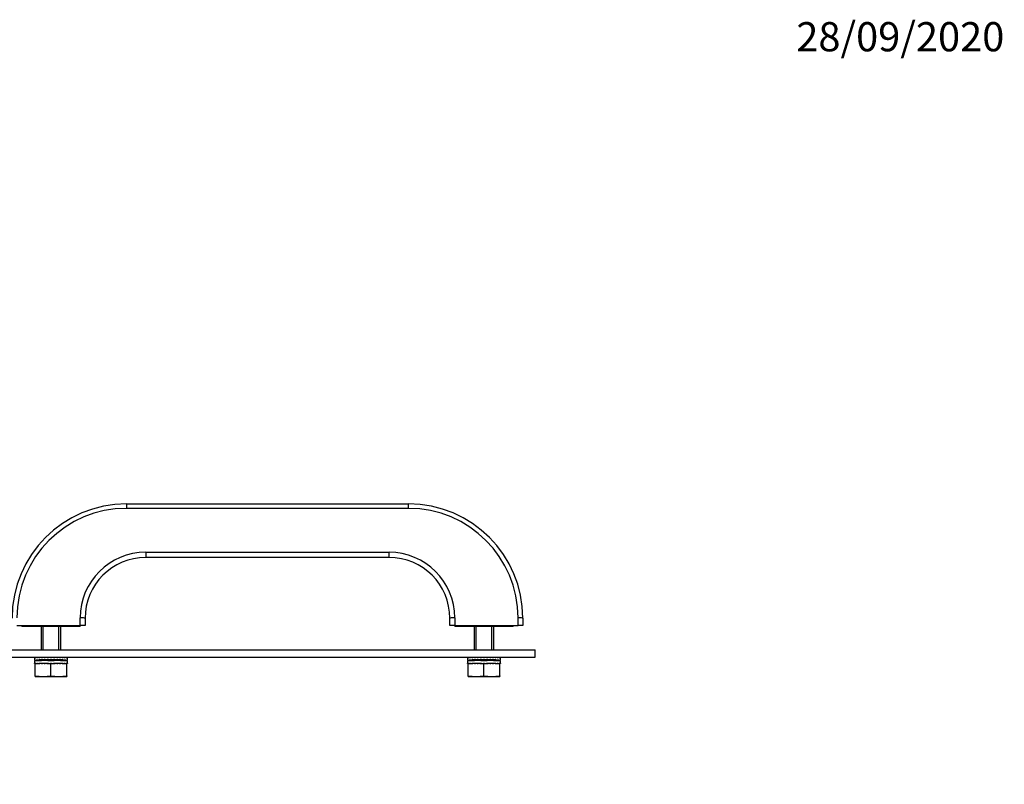
# Model space of a CAD drawing. Units: millimetres. Extents: x 0 to 835, y 0 to 1165.
# Drawn here: x 430 to 835, y 850 to 1165 of the extents above; entities that cross this region are included whole.
import ezdxf
from ezdxf import colors
from ezdxf.entities.mleader import LeaderData, LeaderLine
from ezdxf.math import Vec2, Vec3

# ---------------------------------------------------------------- set-up
doc = ezdxf.new("R2010")
doc.units = ezdxf.units.MM
doc.layers.add('DV2_Défaut', color=7, linetype='Continuous')
doc.layers.add('Défaut', color=7, linetype='Continuous')

# ---------------------------------------------------------------- blocks, each defined once
blk = doc.blocks.new('_DOT')
at = {"color": 0}
blk.add_line((0, 0), (-1, 0), dxfattribs=at)
at = {"color": 0, "const_width": 0.333}
blk.add_lwpolyline([(-0.1665, 0, 1), (0.1665, 0, 1)], format="xyb", close=True, dxfattribs=at)
blk = doc.blocks.new('SE1')
at = {"layer": 'DV2_Défaut', "color": 7, "linetype": 'Continuous'}
for p, q in [((473.62, 965.55), (589.62, 965.55)), ((473.62, 965.55), (473.62, 963.72)), ((589.62, 963.72), (473.62, 963.72)), ((589.62, 963.72), (589.62, 965.55)), ((481.62, 945.72), (581.62, 945.72)), ((481.62, 945.72), (481.62, 943.55)), ((581.62, 943.55), (481.62, 943.55)), ((581.62, 943.55), (581.62, 945.72)), ((428.62, 915.55), (454.62, 915.55)), ((430.62, 915.55), (430.62, 915.15)), ((454.62, 915.15), (430.62, 915.15)), ((438.62, 915.15), (438.62, 905.55)), ((439.39, 905.55), (439.39, 915.15)), ((445.86, 905.55), (445.86, 915.15)), ((446.62, 905.55), (446.62, 915.15)), ((454.62, 915.55), (454.62, 918.72)), ((454.62, 915.15), (454.62, 915.55)), ((456.62, 915.55), (454.62, 915.55)), ((456.62, 918.55), (456.62, 915.55)), ((606.62, 915.55), (606.62, 918.55)), ((608.62, 915.55), (606.62, 915.55)), ((608.62, 918.72), (608.62, 915.55)), ((608.62, 915.55), (608.62, 915.15)), ((608.62, 915.55), (634.62, 915.55)), ((632.62, 915.15), (608.62, 915.15)), ((616.62, 915.15), (616.62, 905.55)), ((617.39, 905.55), (617.39, 915.15)), ((623.86, 905.55), (623.86, 915.15)), ((624.62, 905.55), (624.62, 915.15)), ((632.62, 915.15), (632.62, 915.55)), ((634.62, 915.55), (634.62, 918.72)), ((636.62, 915.55), (634.62, 915.55)), ((636.62, 918.55), (636.62, 915.55)), ((421.62, 905.55), (641.62, 905.55)), ((641.62, 902.55), (641.62, 905.55)), ((421.62, 902.55), (641.62, 902.55)), ((435.88, 902.4), (435.87, 902.4)), ((435.87, 902.4), (435.87, 901.42)), ((435.87, 901.16), (435.87, 900.1)), ((435.88, 900.1), (435.87, 900.1)), ((435.88, 902.4), (435.88, 902.55)), ((435.88, 899.95), (435.88, 900.1)), ((435.96, 899.95), (435.88, 899.95)), ((435.96, 902.55), (435.96, 902.4)), ((435.96, 902.4), (436.06, 902.4)), ((435.96, 900.1), (436.06, 900.1)), ((435.96, 900.1), (435.96, 899.95)), ((435.96, 899.95), (436.06, 899.95)), ((436.06, 902.4), (436.06, 902.55)), ((436.06, 899.95), (436.06, 900.1)), ((436.12, 899.95), (436.06, 899.95)), ((436.07, 901), (436.07, 901.25)), ((436.07, 901.25), (438.64, 901.25)), ((436.12, 899.95), (438.03, 899.95)), ((436.12, 894.92), (436.12, 899.95)), ((436.14, 901.51), (436.14, 901.26)), ((436.14, 901.26), (438.75, 901.26)), ((436.3, 902.55), (436.3, 902.4)), ((436.3, 902.4), (436.49, 902.4)), ((436.3, 900.1), (436.49, 900.1)), ((436.3, 900.1), (436.3, 899.95)), ((436.49, 902.4), (436.49, 902.55)), ((436.49, 899.95), (436.49, 900.1)), ((436.64, 901.26), (438.62, 901.26)), ((436.88, 902.55), (436.88, 902.4)), ((436.88, 902.4), (437.15, 902.4)), ((436.88, 900.1), (437.15, 900.1)), ((436.88, 900.1), (436.88, 899.95)), ((437.15, 902.4), (437.15, 902.55)), ((437.15, 899.95), (437.15, 900.1)), ((437.68, 902.55), (437.68, 902.4)), ((437.68, 902.4), (438.03, 902.4)), ((437.68, 900.1), (438.03, 900.1)), ((437.68, 900.1), (437.68, 899.95)), ((438.03, 902.4), (438.03, 902.55)), ((438.03, 899.95), (438.03, 900.1)), ((438.67, 899.95), (438.03, 899.95)), ((438.62, 901.26), (438.62, 901.25)), ((438.64, 901.19), (438.64, 901.25)), ((438.67, 902.55), (438.67, 902.4)), ((438.67, 902.4), (439.08, 902.4)), ((438.67, 900.1), (439.08, 900.1)), ((438.67, 900.1), (438.67, 899.95)), ((438.67, 899.95), (438.79, 899.95)), ((438.79, 899.95), (439.08, 899.95)), ((439.08, 902.4), (439.08, 902.55)), ((439.08, 899.95), (439.08, 900.1)), ((439.81, 899.95), (439.08, 899.95)), ((439.39, 901.25), (439.39, 901.26)), ((439.81, 902.55), (439.81, 902.4)), ((439.81, 902.4), (440.27, 902.4)), ((439.81, 900.1), (440.27, 900.1)), ((439.81, 900.1), (439.81, 899.95)), ((439.81, 899.95), (439.9, 899.95)), ((439.9, 899.95), (440.27, 899.95)), ((440.27, 902.4), (440.27, 902.55)), ((440.27, 899.95), (440.27, 900.1)), ((440.95, 899.95), (440.27, 899.95)), ((440.95, 899.95), (442.62, 899.95)), ((441.06, 902.55), (441.06, 902.4)), ((441.06, 902.4), (441.55, 902.4)), ((441.06, 900.1), (441.55, 900.1)), ((441.06, 900.1), (441.06, 899.95)), ((441.33, 901), (441.33, 901.25)), ((441.33, 901.25), (443.92, 901.25)), ((441.54, 902.55), (441.54, 902.4)), ((441.54, 900.1), (441.54, 899.95)), ((441.55, 902.4), (441.55, 902.55)), ((441.55, 899.95), (441.55, 900.1)), ((442.37, 902.55), (442.37, 902.4)), ((442.37, 902.4), (442.87, 902.4)), ((442.37, 900.1), (442.87, 900.1)), ((442.37, 900.1), (442.37, 899.95)), ((442.62, 899.95), (444.3, 899.95)), ((442.62, 894.92), (442.62, 899.95)), ((442.87, 902.4), (442.87, 902.55)), ((442.87, 899.95), (442.87, 900.1)), ((443.69, 902.55), (443.69, 902.4)), ((443.69, 902.4), (444.18, 902.4)), ((443.69, 900.1), (444.18, 900.1)), ((443.69, 900.1), (443.69, 899.95)), ((443.71, 902.4), (443.71, 902.55)), ((443.71, 899.95), (443.71, 900.1)), ((443.92, 901.25), (443.92, 901)), ((444.18, 902.4), (444.18, 902.55)), ((444.18, 899.95), (444.18, 900.1)), ((444.97, 899.95), (444.3, 899.95)), ((444.97, 902.55), (444.97, 902.4)), ((444.97, 902.4), (445.44, 902.4)), ((444.97, 900.1), (445.44, 900.1)), ((444.97, 900.1), (444.97, 899.95)), ((444.97, 899.95), (445.35, 899.95)), ((445.35, 899.95), (445.44, 899.95)), ((445.44, 902.4), (445.44, 902.55)), ((445.44, 899.95), (445.44, 900.1)), ((446.16, 899.95), (445.44, 899.95)), ((445.86, 901.25), (445.86, 901.26)), ((446.16, 902.55), (446.16, 902.4)), ((446.16, 902.4), (446.58, 902.4)), ((446.16, 900.1), (446.58, 900.1)), ((446.16, 900.1), (446.16, 899.95)), ((446.16, 899.95), (446.46, 899.95)), ((446.46, 899.95), (446.58, 899.95)), ((446.49, 901.26), (449.11, 901.26)), ((446.58, 902.4), (446.58, 902.55)), ((446.58, 899.95), (446.58, 900.1)), ((447.22, 899.95), (446.58, 899.95)), ((446.6, 901.25), (449.18, 901.25)), ((446.6, 901.25), (446.6, 901.19)), ((446.62, 901.25), (446.62, 901.26)), ((446.62, 901.26), (448.61, 901.26)), ((447.22, 902.55), (447.22, 902.4)), ((447.22, 902.4), (447.57, 902.4)), ((447.22, 900.1), (447.57, 900.1)), ((447.22, 900.1), (447.22, 899.95)), ((447.22, 899.95), (449.12, 899.95)), ((447.57, 902.4), (447.57, 902.55)), ((447.57, 899.95), (447.57, 900.1)), ((448.09, 902.55), (448.09, 902.4)), ((448.09, 902.4), (448.37, 902.4)), ((448.09, 900.1), (448.37, 900.1)), ((448.09, 900.1), (448.09, 899.95)), ((448.37, 902.4), (448.37, 902.55)), ((448.37, 899.95), (448.37, 900.1)), ((448.76, 902.55), (448.76, 902.4)), ((448.76, 902.4), (448.95, 902.4)), ((448.76, 900.1), (448.95, 900.1)), ((448.76, 900.1), (448.76, 899.95)), ((448.95, 902.4), (448.95, 902.55)), ((448.95, 899.95), (448.95, 900.1)), ((449.11, 901.26), (449.11, 901.51)), ((449.12, 894.92), (449.12, 899.95)), ((449.19, 899.95), (449.12, 899.95)), ((449.18, 901.25), (449.18, 901)), ((449.19, 902.55), (449.19, 902.4)), ((449.19, 902.4), (449.29, 902.4)), ((449.19, 900.1), (449.29, 900.1)), ((449.19, 900.1), (449.19, 899.95)), ((449.19, 899.95), (449.29, 899.95)), ((449.29, 902.4), (449.29, 902.55)), ((449.29, 899.95), (449.29, 900.1)), ((449.37, 899.95), (449.29, 899.95)), ((449.37, 902.55), (449.37, 902.4)), ((449.37, 902.4), (449.37, 902.4)), ((449.37, 901.42), (449.37, 902.4)), ((449.37, 900.1), (449.37, 901.16)), ((449.37, 900.1), (449.37, 900.1)), ((449.37, 900.1), (449.37, 899.95)), ((613.88, 902.4), (613.87, 902.4)), ((613.87, 902.4), (613.87, 901.42)), ((613.87, 901.16), (613.87, 900.1)), ((613.88, 900.1), (613.87, 900.1)), ((613.88, 902.4), (613.88, 902.55)), ((613.88, 899.95), (613.88, 900.1)), ((613.96, 899.95), (613.88, 899.95)), ((613.96, 902.55), (613.96, 902.4)), ((613.96, 902.4), (614.06, 902.4)), ((613.96, 900.1), (614.06, 900.1)), ((613.96, 900.1), (613.96, 899.95)), ((613.96, 899.95), (614.06, 899.95)), ((614.06, 902.4), (614.06, 902.55)), ((614.06, 899.95), (614.06, 900.1)), ((614.12, 899.95), (614.06, 899.95)), ((614.07, 901), (614.07, 901.25)), ((614.07, 901.25), (616.64, 901.25)), ((614.12, 899.95), (616.03, 899.95)), ((614.12, 894.92), (614.12, 899.95)), ((614.14, 901.51), (614.14, 901.26)), ((614.14, 901.26), (616.75, 901.26)), ((614.3, 902.55), (614.3, 902.4)), ((614.3, 902.4), (614.49, 902.4)), ((614.3, 900.1), (614.49, 900.1)), ((614.3, 900.1), (614.3, 899.95)), ((614.49, 902.4), (614.49, 902.55)), ((614.49, 899.95), (614.49, 900.1)), ((614.64, 901.26), (616.62, 901.26)), ((614.88, 902.55), (614.88, 902.4)), ((614.88, 902.4), (615.15, 902.4)), ((614.88, 900.1), (615.15, 900.1)), ((614.88, 900.1), (614.88, 899.95)), ((615.15, 902.4), (615.15, 902.55)), ((615.15, 899.95), (615.15, 900.1)), ((615.68, 902.55), (615.68, 902.4)), ((615.68, 902.4), (616.03, 902.4)), ((615.68, 900.1), (616.03, 900.1)), ((615.68, 900.1), (615.68, 899.95)), ((616.03, 902.4), (616.03, 902.55)), ((616.03, 899.95), (616.03, 900.1)), ((616.67, 899.95), (616.03, 899.95)), ((616.62, 901.26), (616.62, 901.25)), ((616.64, 901.19), (616.64, 901.25)), ((616.67, 902.55), (616.67, 902.4)), ((616.67, 902.4), (617.08, 902.4)), ((616.67, 900.1), (617.08, 900.1)), ((616.67, 900.1), (616.67, 899.95)), ((616.67, 899.95), (616.79, 899.95)), ((616.79, 899.95), (617.08, 899.95)), ((617.08, 902.4), (617.08, 902.55)), ((617.08, 899.95), (617.08, 900.1)), ((617.81, 899.95), (617.08, 899.95)), ((617.39, 901.25), (617.39, 901.26)), ((617.81, 902.55), (617.81, 902.4)), ((617.81, 902.4), (618.27, 902.4)), ((617.81, 900.1), (618.27, 900.1)), ((617.81, 900.1), (617.81, 899.95)), ((617.81, 899.95), (617.9, 899.95)), ((617.9, 899.95), (618.27, 899.95)), ((618.27, 902.4), (618.27, 902.55)), ((618.27, 899.95), (618.27, 900.1)), ((618.95, 899.95), (618.27, 899.95)), ((618.95, 899.95), (620.62, 899.95)), ((619.06, 902.55), (619.06, 902.4)), ((619.06, 902.4), (619.55, 902.4)), ((619.06, 900.1), (619.55, 900.1)), ((619.06, 900.1), (619.06, 899.95)), ((619.33, 901), (619.33, 901.25)), ((619.33, 901.25), (621.92, 901.25)), ((619.54, 902.55), (619.54, 902.4)), ((619.54, 900.1), (619.54, 899.95)), ((619.55, 902.4), (619.55, 902.55)), ((619.55, 899.95), (619.55, 900.1)), ((620.37, 902.55), (620.37, 902.4)), ((620.37, 902.4), (620.87, 902.4)), ((620.37, 900.1), (620.87, 900.1)), ((620.37, 900.1), (620.37, 899.95)), ((620.62, 899.95), (622.3, 899.95)), ((620.62, 894.92), (620.62, 899.95)), ((620.87, 902.4), (620.87, 902.55)), ((620.87, 899.95), (620.87, 900.1)), ((621.69, 902.55), (621.69, 902.4)), ((621.69, 902.4), (622.18, 902.4)), ((621.69, 900.1), (622.18, 900.1)), ((621.69, 900.1), (621.69, 899.95)), ((621.71, 902.4), (621.71, 902.55)), ((621.71, 899.95), (621.71, 900.1)), ((621.92, 901.25), (621.92, 901)), ((622.18, 902.4), (622.18, 902.55)), ((622.18, 899.95), (622.18, 900.1)), ((622.97, 899.95), (622.3, 899.95)), ((622.97, 902.55), (622.97, 902.4)), ((622.97, 902.4), (623.44, 902.4)), ((622.97, 900.1), (623.44, 900.1)), ((622.97, 900.1), (622.97, 899.95)), ((622.97, 899.95), (623.35, 899.95)), ((623.35, 899.95), (623.44, 899.95)), ((623.44, 902.4), (623.44, 902.55)), ((623.44, 899.95), (623.44, 900.1)), ((624.16, 899.95), (623.44, 899.95)), ((623.86, 901.25), (623.86, 901.26)), ((624.16, 902.55), (624.16, 902.4)), ((624.16, 902.4), (624.58, 902.4)), ((624.16, 900.1), (624.58, 900.1)), ((624.16, 900.1), (624.16, 899.95)), ((624.16, 899.95), (624.46, 899.95)), ((624.46, 899.95), (624.58, 899.95)), ((624.49, 901.26), (627.11, 901.26)), ((624.58, 902.4), (624.58, 902.55)), ((624.58, 899.95), (624.58, 900.1)), ((625.22, 899.95), (624.58, 899.95)), ((624.6, 901.25), (627.18, 901.25)), ((624.6, 901.25), (624.6, 901.19)), ((624.62, 901.25), (624.62, 901.26)), ((624.62, 901.26), (626.61, 901.26)), ((625.22, 902.55), (625.22, 902.4)), ((625.22, 902.4), (625.57, 902.4)), ((625.22, 900.1), (625.57, 900.1)), ((625.22, 900.1), (625.22, 899.95)), ((625.22, 899.95), (627.12, 899.95)), ((625.57, 902.4), (625.57, 902.55)), ((625.57, 899.95), (625.57, 900.1)), ((626.09, 902.55), (626.09, 902.4)), ((626.09, 902.4), (626.37, 902.4)), ((626.09, 900.1), (626.37, 900.1)), ((626.09, 900.1), (626.09, 899.95)), ((626.37, 902.4), (626.37, 902.55)), ((626.37, 899.95), (626.37, 900.1)), ((626.76, 902.55), (626.76, 902.4)), ((626.76, 902.4), (626.95, 902.4)), ((626.76, 900.1), (626.95, 900.1)), ((626.76, 900.1), (626.76, 899.95)), ((626.95, 902.4), (626.95, 902.55)), ((626.95, 899.95), (626.95, 900.1)), ((627.11, 901.26), (627.11, 901.51)), ((627.12, 894.92), (627.12, 899.95)), ((627.19, 899.95), (627.12, 899.95)), ((627.18, 901.25), (627.18, 901)), ((627.19, 902.55), (627.19, 902.4)), ((627.19, 902.4), (627.29, 902.4)), ((627.19, 900.1), (627.29, 900.1)), ((627.19, 900.1), (627.19, 899.95)), ((627.19, 899.95), (627.29, 899.95)), ((627.29, 902.4), (627.29, 902.55)), ((627.29, 899.95), (627.29, 900.1)), ((627.37, 899.95), (627.29, 899.95)), ((627.37, 902.55), (627.37, 902.4)), ((627.37, 902.4), (627.37, 902.4)), ((627.37, 901.42), (627.37, 902.4)), ((627.37, 900.1), (627.37, 901.16)), ((627.37, 900.1), (627.37, 900.1)), ((627.37, 900.1), (627.37, 899.95)), ((436.12, 894.65), (436.12, 894.92)), ((436.12, 894.65), (439.37, 894.65)), ((439.37, 894.65), (445.87, 894.65)), ((445.87, 894.65), (449.12, 894.65)), ((449.12, 894.92), (449.12, 894.65)), ((614.12, 894.65), (614.12, 894.92)), ((614.12, 894.65), (617.37, 894.65)), ((617.37, 894.65), (623.87, 894.65)), ((623.87, 894.65), (627.12, 894.65)), ((627.12, 894.92), (627.12, 894.65))]:
    blk.add_line(p, q, dxfattribs=at)
for centre, radius, start, end in [((473.62, 918.55), 47, 90, 180), ((473.62, 918.72), 45, 90, 180), ((589.62, 918.55), 47, 0, 90), ((589.62, 918.72), 45, 0, 90), ((481.62, 918.72), 27, 90, 180), ((481.62, 918.55), 25, 90, 180), ((581.62, 918.72), 27, 0, 90), ((581.62, 918.55), 25, 0, 90), ((439.5, 915.87), 21.22, 260.8542, 269.6674), ((439.25, 915.87), 21.22, 270.3326, 279.1458), ((446, 915.87), 21.22, 260.8542, 269.6674), ((445.75, 915.87), 21.22, 270.3326, 279.1458), ((617.5, 915.87), 21.22, 260.8542, 269.6674), ((617.25, 915.87), 21.22, 270.3326, 279.1458), ((624, 915.87), 21.22, 260.8542, 269.6674), ((623.75, 915.87), 21.22, 270.3326, 279.1458)]:
    blk.add_arc(centre, radius, start, end, dxfattribs=at)
for centre, major_axis, ratio, start_param, end_param in [((454.62, 918.55), (-2, 0), 0.087156, 3.141593, 4.712389), ((608.62, 918.55), (-2, 0), 0.087156, 4.712389, 6.283185), ((634.62, 918.55), (-2, 0), 0.087156, 3.141593, 4.712389), ((442.62, 901.42), (6.75, 0), 0.050682, 2.86021, 3.422975), ((442.62, 901.16), (6.75, 0), 0.050682, 2.89856, 3.141593), ((442.62, 900.92), (-6.75, 0), 0.05, 4.905626, 6.040153), ((442.62, 901.17), (-6.75, 0), 0.05, 3.422975, 6.001803), ((442.62, 901.42), (6.75, 0), 0.050682, 3.612405, 3.623033), ((442.62, 901.17), (-4.3, 0), 0.05, 3.59263, 5.832148), ((442.62, 900.67), (6.75, 0), 0.05, 1.377559, 1.764033), ((442.62, 900.92), (6.75, 0), 0.05, 0.243032, 1.377559), ((442.62, 901.42), (-6.75, 0), 0.050682, -3.623033, -3.612405), ((442.62, 901.42), (-6.75, 0), 0.050682, 2.86021, 3.422975), ((442.62, 901.16), (-6.75, 0), 0.050682, 3.141593, 3.384625), ((620.62, 901.42), (6.75, 0), 0.050682, 2.86021, 3.422975), ((620.62, 901.16), (6.75, 0), 0.050682, 2.89856, 3.141593), ((620.62, 900.92), (-6.75, 0), 0.05, 4.905626, 6.040153), ((620.62, 901.17), (-6.75, 0), 0.05, 3.422975, 6.001803), ((620.62, 901.42), (6.75, 0), 0.050682, 3.612405, 3.623033), ((620.62, 901.17), (-4.3, 0), 0.05, 3.59263, 5.832148), ((620.62, 900.67), (6.75, 0), 0.05, 1.377559, 1.764033), ((620.62, 900.92), (6.75, 0), 0.05, 0.243032, 1.377559), ((620.62, 901.42), (-6.75, 0), 0.050682, -3.623033, -3.612405), ((620.62, 901.42), (-6.75, 0), 0.050682, 2.86021, 3.422975), ((620.62, 901.16), (-6.75, 0), 0.050682, 3.141593, 3.384625)]:
    blk.add_ellipse(centre, major_axis=major_axis, ratio=ratio, start_param=start_param, end_param=end_param, dxfattribs=at)

msp = doc.modelspace()

# ---------------------------------------------------------------- block references
at = {"layer": 'Défaut'}
msp.add_blockref('SE1', (0, 0), dxfattribs=at)

# ---------------------------------------------------------------- leaders
at = {"layer": 'Défaut', "color": 7, "linetype": 'Continuous'}
ml = msp.add_multileader_mtext('Standard', dxfattribs=at)
ml.set_content('{\\pxsm0.9;\\fSolid Edge ISO|b1||i0||c0|p34;\\W1.;28/09/2020\\P}', color=256)
ml.set_leader_properties()
ml.set_arrow_properties(name='DOT')
ml.build(insert=Vec2(0, 0))
ml.multileader.update_dxf_attribs({"leader_type": 0, "dogleg_length": 0, "arrow_head_size": 12})
ctx = ml.context
ctx.base_point, ctx.char_height, ctx.arrow_head_size, ctx.landing_gap_size = Vec3(747.02, 1157.46), 12, 12, 4.2
notes = []
notes.append((ctx, [(0, (0, 0, 0), (0, 0), (1, 0), 1, [])]))
ctx.mtext.insert = Vec3(749.02, 1163.58)
for ctx, leaders in notes:
    for number, flags, end, landing, length, lines in leaders:
        leader = LeaderData()
        leader.index, (leader.has_last_leader_line, leader.has_dogleg_vector, leader.attachment_direction) = number, flags
        leader.last_leader_point, leader.dogleg_vector, leader.dogleg_length = Vec3(end), Vec3(landing), length
        for number, points, colour, breaks in lines:
            line = LeaderLine()
            line.index, line.vertices, line.color, line.breaks = number, Vec3.list(points), colors.encode_raw_color(colour), breaks
            leader.lines.append(line)
        ctx.leaders.append(leader)

doc.saveas('drawing.dxf')
